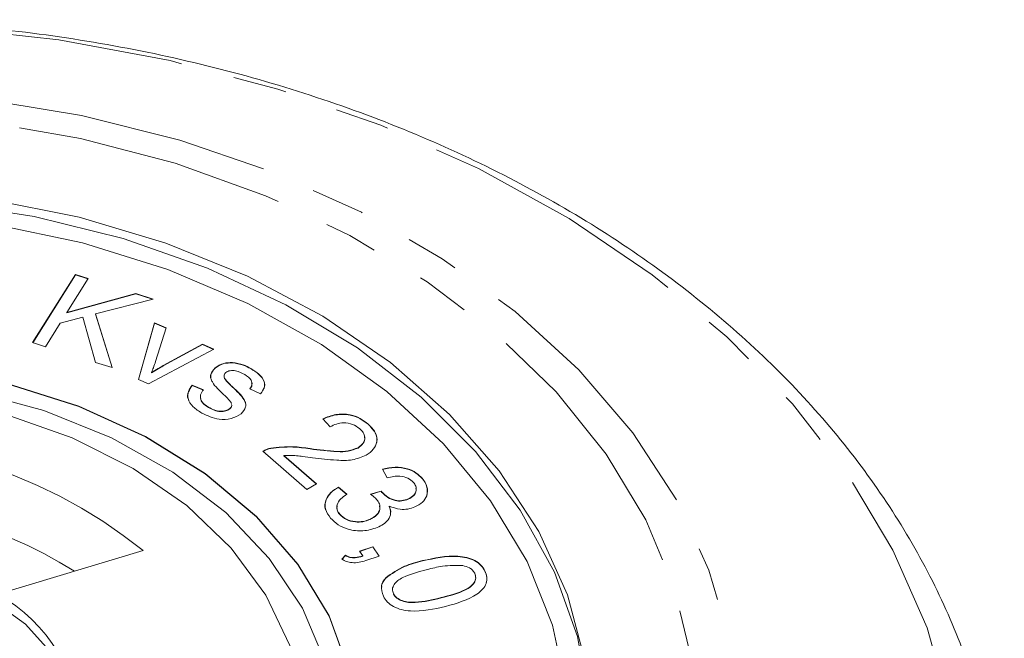
# Model space of a CAD drawing. Units: millimetres. Extents: x -162 to 616, y -146 to 370.
# Drawn here: x 172 to 195, y 356 to 370 of the extents above; entities that cross this region are included whole.
import ezdxf

# ---------------------------------------------------------------- set-up
doc = ezdxf.new("R2010")
doc.units = ezdxf.units.MM
doc.linetypes.add('PHANTOM', pattern=[12.7, 6.35, -1.27, 1.27, -1.27, 1.27, -1.27])

msp = doc.modelspace()

# ---------------------------------------------------------------- linework, layer by layer
at = {"color": 7, "linetype": 'Continuous', "lineweight": 15}
for p, q in [((172.068, 362.752), (173.075, 364.353)), ((172.072, 362.75), (173.075, 364.345)), ((173.375, 364.258), (172.875, 363.464)), ((173.075, 364.353), (173.375, 364.258)), ((173.075, 364.345), (173.075, 364.353)), ((173.075, 364.345), (173.371, 364.252)), ((172.875, 363.464), (174.5, 363.905)), ((172.875, 363.457), (174.5, 363.898)), ((174.906, 363.777), (173.548, 363.427)), ((174.5, 363.905), (174.906, 363.777)), ((174.5, 363.898), (174.5, 363.905)), ((174.5, 363.898), (174.893, 363.774)), ((173.248, 363.351), (172.717, 363.212)), ((172.875, 363.457), (172.875, 363.464)), ((173.545, 362.287), (173.248, 363.351)), ((173.548, 363.427), (173.94, 362.163)), ((173.548, 363.42), (173.548, 363.427)), ((173.548, 363.42), (173.938, 362.164)), ((172.717, 363.212), (172.368, 362.657)), ((174.558, 361.886), (174.94, 363.22)), ((174.56, 361.885), (174.94, 363.213)), ((174.94, 363.22), (175.212, 363.099)), ((174.94, 363.213), (174.94, 363.22)), ((174.94, 363.213), (175.21, 363.092)), ((175.212, 363.099), (174.963, 362.308)), ((172.368, 362.657), (172.068, 362.752)), ((175.145, 362.21), (176.07, 362.715)), ((175.145, 362.203), (176.07, 362.708)), ((176.07, 362.715), (176.335, 362.597)), ((176.07, 362.708), (176.07, 362.715)), ((176.07, 362.708), (176.327, 362.593)), ((176.335, 362.597), (174.798, 361.779)), ((173.94, 362.163), (173.545, 362.287)), ((176.364, 362.153), (176.364, 362.16)), ((176.773, 362.276), (176.773, 362.283)), ((177.206, 362.14), (177.206, 362.147)), ((174.867, 362.041), (174.867, 362.048)), ((176.576, 361.965), (176.576, 361.972)), ((174.798, 361.779), (174.558, 361.886)), ((175.827, 361.754), (176.091, 361.644)), ((175.827, 361.747), (175.827, 361.754)), ((175.827, 361.747), (176.091, 361.637)), ((176.615, 361.868), (176.615, 361.875)), ((177.437, 361.55), (177.181, 361.662)), ((176.213, 361.224), (176.213, 361.231)), ((176.751, 361.316), (176.749, 361.331)), ((176.715, 361.195), (176.715, 361.202)), ((179.074, 360.772), (178.901, 360.958)), ((179.968, 360.83), (179.968, 360.837)), ((178.528, 359.295), (177.489, 360.195)), ((177.675, 360.263), (177.675, 360.27)), ((177.984, 360.094), (178.755, 359.426)), ((177.984, 360.087), (177.984, 360.094)), ((177.984, 360.087), (178.75, 359.424)), ((179.731, 360.272), (179.731, 360.279)), ((180.419, 359.57), (180.307, 359.774)), ((178.755, 359.426), (178.528, 359.295)), ((179.272, 359.353), (179.465, 359.184)), ((179.272, 359.346), (179.272, 359.353)), ((181.244, 359.552), (181.244, 359.56)), ((179.272, 359.346), (179.465, 359.177)), ((180.028, 359.182), (180.274, 359.26)), ((180.028, 359.175), (180.274, 359.253)), ((180.274, 359.253), (180.274, 359.26)), ((180.296, 359.222), (180.296, 359.229)), ((180.464, 358.899), (180.464, 358.906)), ((180.914, 359.068), (180.914, 359.075)), ((179.301, 358.705), (179.301, 358.712)), ((180.009, 358.586), (180.009, 358.593)), ((174.671, 357.857), (171.251, 356.829)), ((179.353, 357.654), (179.434, 357.748)), ((179.353, 357.647), (179.434, 357.741)), ((179.434, 357.741), (179.434, 357.748)), ((179.769, 357.844), (180.082, 357.95)), ((179.843, 357.734), (179.769, 357.844)), ((179.772, 357.839), (180.082, 357.943)), ((179.843, 357.727), (179.843, 357.734)), ((180.082, 357.95), (180.231, 357.728)), ((180.082, 357.943), (180.082, 357.95)), ((180.082, 357.943), (180.227, 357.727)), ((180.231, 357.728), (179.918, 357.623)), ((181.251, 357.614), (181.251, 357.621)), ((182.718, 357.374), (182.718, 357.381)), ((180.383, 357.212), (180.383, 357.219)), ((180.565, 356.834), (180.565, 356.841))]:
    msp.add_line(p, q, dxfattribs=at)
at = {"color": 8, "linetype": 'PHANTOM', "lineweight": 0}
for p, q in [((175.145, 362.203), (175.145, 362.21)), ((176.774, 361.705), (176.774, 361.712)), ((178.603, 360.251), (178.603, 360.258)), ((181.688, 356.744), (181.688, 356.751))]:
    msp.add_line(p, q, dxfattribs=at)
at = {"color": 8, "linetype": 'PHANTOM', "lineweight": 0, "flags": 128}
for points in [[(156.743, 368.768), (159.288, 369.427), (161.913, 369.901), (164.593, 370.185), (167.3, 370.275), (170.006, 370.172), (172.683, 369.875), (175.304, 369.389), (177.841, 368.717), (180.27, 367.868), (182.565, 366.849), (184.702, 365.671), (186.66, 364.346), (188.418, 362.888), (189.958, 361.312), (191.266, 359.633), (192.326, 357.87), (193.128, 356.04), (193.665, 354.162), (193.93, 352.255), (193.921, 350.339), (193.638, 348.433), (193.083, 346.558), (192.263, 344.732), (191.186, 342.973), (189.863, 341.301), (188.308, 339.732), (186.536, 338.283), (184.566, 336.967), (182.417, 335.799), (180.113, 334.791), (177.676, 333.953), (175.132, 333.294), (172.506, 332.82), (169.827, 332.536), (167.12, 332.445), (164.414, 332.549), (161.737, 332.845), (159.116, 333.332), (156.578, 334.003), (154.149, 334.853), (151.855, 335.872), (149.717, 337.05), (147.76, 338.375), (146.002, 339.833), (144.461, 341.409), (143.154, 343.088), (142.094, 344.851), (141.291, 346.681), (140.755, 348.559), (140.49, 350.466), (140.499, 352.382), (140.782, 354.288), (141.336, 356.163), (142.156, 357.989), (143.233, 359.748), (144.556, 361.42), (146.112, 362.989), (147.884, 364.438), (149.854, 365.754), (152.002, 366.922), (154.307, 367.93), (156.743, 368.768)], [(158.798, 367.495), (161.108, 368.081), (163.498, 368.478), (165.936, 368.68), (168.391, 368.684), (170.83, 368.49), (173.222, 368.1), (175.536, 367.52), (177.741, 366.758), (179.809, 365.822), (181.713, 364.727), (183.428, 363.484), (184.931, 362.112), (186.203, 360.628), (187.228, 359.05), (187.992, 357.4), (188.484, 355.7), (188.7, 353.971), (188.635, 352.236), (188.291, 350.517), (187.672, 348.837), (186.786, 347.218), (185.645, 345.681), (184.264, 344.246), (182.661, 342.932), (180.856, 341.756), (178.873, 340.732), (176.738, 339.875), (174.479, 339.196), (172.125, 338.704), (169.707, 338.404), (167.256, 338.301), (164.805, 338.396), (162.385, 338.689), (160.029, 339.174), (157.765, 339.846), (155.625, 340.697), (153.636, 341.714), (151.824, 342.885), (150.212, 344.194), (148.822, 345.625), (147.672, 347.158), (146.776, 348.775), (146.147, 350.452), (145.793, 352.17), (145.717, 353.905), (145.922, 355.635), (146.404, 357.337), (147.158, 358.989), (148.173, 360.569), (149.436, 362.058), (150.931, 363.435), (152.638, 364.682), (154.535, 365.784), (156.597, 366.725), (158.798, 367.495)], [(159.189, 367.033), (161.433, 367.602), (163.756, 367.982), (166.125, 368.169), (168.509, 368.16), (170.875, 367.955), (173.192, 367.558), (175.428, 366.973), (177.553, 366.209), (179.538, 365.275), (181.356, 364.185), (182.983, 362.953), (184.396, 361.595), (185.577, 360.131), (186.51, 358.58), (187.182, 356.962), (187.583, 355.301), (187.709, 353.617), (187.558, 351.935), (187.132, 350.276), (186.436, 348.664), (185.481, 347.12), (184.278, 345.664), (182.844, 344.318), (181.199, 343.098), (179.365, 342.021), (177.367, 341.102), (175.231, 340.353), (172.986, 339.785), (170.664, 339.405), (168.294, 339.218), (165.911, 339.227), (163.544, 339.431), (161.227, 339.829), (158.992, 340.413), (156.867, 341.178), (154.882, 342.111), (153.064, 343.202), (151.437, 344.434), (150.023, 345.791), (148.842, 347.256), (147.91, 348.807), (147.238, 350.424), (146.836, 352.086), (146.71, 353.769), (146.861, 355.452), (147.287, 357.11), (147.983, 358.722), (148.939, 360.267), (150.142, 361.722), (151.575, 363.069), (153.22, 364.289), (155.054, 365.366), (157.053, 366.285), (159.189, 367.033)]]:
    msp.add_lwpolyline(points, dxfattribs=at)
at = {"color": 7, "linetype": 'Continuous', "lineweight": 15, "flags": 128}
for points in [[(171.032, 366.131), (173.165, 365.704), (175.207, 365.096), (177.128, 364.315), (178.899, 363.372), (180.492, 362.283), (181.885, 361.064), (183.054, 359.733), (183.984, 358.31), (184.659, 356.818), (185.07, 355.278), (185.21, 353.714), (185.077, 352.149), (184.673, 350.609), (184.005, 349.114), (183.082, 347.69), (181.918, 346.356), (180.531, 345.134), (178.943, 344.041), (177.176, 343.095), (175.259, 342.309), (173.219, 341.696), (171.089, 341.264)], [(185.209, 353.584), (185.174, 354.278), (184.898, 355.833), (184.354, 357.352), (183.55, 358.812), (182.498, 360.192), (181.215, 361.469), (179.719, 362.626), (178.034, 363.643), (176.185, 364.507), (174.199, 365.203), (172.108, 365.722), (169.942, 366.054)], [(174.057, 342.093), (176.021, 342.79), (177.847, 343.655), (179.505, 344.675), (180.969, 345.834), (182.215, 347.114), (183.226, 348.494), (183.983, 349.953), (184.476, 351.467), (184.697, 353.013), (184.642, 354.567), (184.312, 356.103), (183.713, 357.598), (182.853, 359.028), (181.746, 360.371), (180.411, 361.605), (178.867, 362.711), (177.139, 363.671), (175.254, 364.471), (173.243, 365.097), (171.137, 365.54)], [(179.71, 353.474), (179.705, 353.722), (179.513, 355.036), (179.047, 356.315), (178.316, 357.531), (177.337, 358.656), (176.131, 359.665), (174.727, 360.536), (173.154, 361.249), (171.449, 361.789), (169.649, 362.143), (167.795, 362.303), (165.927, 362.266), (164.088, 362.033), (162.319, 361.608), (160.659, 361.002), (159.146, 360.228), (157.812, 359.302), (156.689, 358.247), (155.8, 357.085), (155.167, 355.842), (154.802, 354.546), (154.71, 353.474)], [(172.101, 345.347), (173.76, 345.953), (175.274, 346.728), (176.607, 347.653), (177.731, 348.708), (178.619, 349.871), (179.253, 351.113), (179.617, 352.409), (179.705, 353.729), (179.513, 355.043), (179.047, 356.322), (178.316, 357.538), (177.337, 358.663), (176.131, 359.672), (174.727, 360.543), (173.154, 361.257), (171.449, 361.796)], [(171.905, 345.672), (173.536, 346.271), (175.018, 347.038), (176.318, 347.956), (177.404, 349.004), (178.251, 350.157), (178.839, 351.388), (179.154, 352.667), (179.19, 353.966), (178.945, 355.254), (178.425, 356.5), (177.642, 357.675), (176.614, 358.752), (175.366, 359.705), (173.927, 360.512), (172.33, 361.155), (170.614, 361.618)], [(171.418, 361.071), (172.998, 360.514), (174.436, 359.79), (175.696, 358.916), (176.747, 357.913), (177.563, 356.806), (178.124, 355.622), (178.416, 354.391), (178.433, 353.143), (178.173, 351.908), (177.643, 350.718), (176.856, 349.6), (175.832, 348.583), (174.595, 347.693), (173.177, 346.95), (171.611, 346.372)], [(164.862, 357.386), (166.104, 357.651), (167.398, 357.722), (168.682, 357.594), (169.898, 357.274), (170.989, 356.777), (171.902, 356.125), (172.596, 355.35), (173.039, 354.488), (173.208, 353.587)]]:
    msp.add_lwpolyline(points, dxfattribs=at)
at = {"color": 8, "linetype": 'PHANTOM', "lineweight": 0}
for centre, radius, start, end in [((167.356, 348.793), 11.648, 51.0936, 97.0686), ((167.349, 348.348), 10.673, 57.7058, 93.3052)]:
    msp.add_arc(centre, radius, start, end, dxfattribs=at)
at = {"color": 7, "linetype": 'Continuous', "lineweight": 15}
msp.add_arc((169.408, 353.506), 3.8, 1.0503, 60.9836, dxfattribs=at)
for points, knots in [([(194.948, 350.119), (194.935, 350.687), (194.906, 351.891), (194.563, 353.716), (193.99, 355.573), (193.175, 357.381), (192.134, 359.124), (190.871, 360.789), (189.396, 362.361), (187.722, 363.825), (185.865, 365.168), (183.84, 366.376), (181.667, 367.44), (179.366, 368.35), (176.958, 369.097), (174.465, 369.677), (171.908, 370.084), (169.311, 370.316), (166.695, 370.37), (164.083, 370.246), (161.499, 369.943), (158.974, 369.479), (157.359, 369.03), (156.559, 368.808)], [0, 0, 0, 0, 0.041668, 0.088363, 0.13512, 0.182052, 0.229238, 0.276708, 0.324451, 0.372425, 0.420574, 0.468841, 0.517176, 0.565545, 0.613919, 0.662288, 0.710649, 0.759004, 0.807359, 0.855721, 0.904096, 0.952492, 1, 1, 1, 1]), ([(174.963, 362.308), (174.947, 362.26), (174.918, 362.172), (174.883, 362.086), (174.867, 362.048)], [0, 0, 0, 0, 0.5599804, 1, 1, 1, 1]), ([(174.867, 362.048), (174.918, 362.079), (175.009, 362.135), (175.104, 362.187), (175.145, 362.21)], [0, 0, 0, 0, 0.5599922, 1, 1, 1, 1]), ([(174.867, 362.041), (174.918, 362.072), (175.009, 362.128), (175.104, 362.18), (175.145, 362.203)], [0, 0, 0, 0, 0.559992, 1, 1, 1, 1]), ([(176.573, 361.527), (176.468, 361.622), (176.337, 361.74), (176.258, 361.91), (176.255, 362.031), (176.32, 362.109), (176.364, 362.16)], [0, 0, 0, 0, 0.501408, 0.626674, 0.751848, 1, 1, 1, 1]), ([(176.264, 361.916), (176.262, 361.942), (176.253, 362.027), (176.319, 362.102), (176.364, 362.153)], [0, 0, 0, 0, 0.3030169, 1, 1, 1, 1]), ([(176.364, 362.16), (176.43, 362.202), (176.547, 362.278), (176.703, 362.282), (176.773, 362.283)], [0, 0, 0, 0, 0.558626, 1, 1, 1, 1]), ([(176.364, 362.153), (176.43, 362.195), (176.547, 362.271), (176.703, 362.274), (176.773, 362.276)], [0, 0, 0, 0, 0.5586256, 1, 1, 1, 1]), ([(176.773, 362.283), (176.861, 362.27), (177.019, 362.245), (177.149, 362.177), (177.206, 362.147)], [0, 0, 0, 0, 0.558923, 1, 1, 1, 1]), ([(176.773, 362.276), (176.861, 362.263), (177.019, 362.238), (177.149, 362.17), (177.206, 362.14)], [0, 0, 0, 0, 0.558923, 1, 1, 1, 1]), ([(177.206, 362.147), (177.272, 362.103), (177.406, 362.017), (177.534, 361.857), (177.536, 361.685), (177.47, 361.595), (177.437, 361.55)], [0, 0, 0, 0, 0.2808567, 0.5606741, 0.7795208, 1, 1, 1, 1]), ([(177.206, 362.14), (177.273, 362.096), (177.407, 362.009), (177.53, 361.851), (177.544, 361.721), (177.511, 361.668), (177.507, 361.661)], [0, 0, 0, 0, 0.345071, 0.688865, 0.957748, 1, 1, 1, 1]), ([(176.615, 362.047), (176.603, 362.035), (176.581, 362.012), (176.577, 361.984), (176.576, 361.972)], [0, 0, 0, 0, 0.559635, 1, 1, 1, 1]), ([(176.576, 361.972), (176.578, 361.953), (176.583, 361.919), (176.605, 361.889), (176.615, 361.875)], [0, 0, 0, 0, 0.559019, 1, 1, 1, 1]), ([(176.576, 361.965), (176.578, 361.946), (176.583, 361.912), (176.605, 361.882), (176.615, 361.868)], [0, 0, 0, 0, 0.559019, 1, 1, 1, 1]), ([(177.064, 361.999), (176.996, 362.037), (176.894, 362.093), (176.741, 362.099), (176.66, 362.079), (176.63, 362.058), (176.615, 362.047)], [0, 0, 0, 0, 0.499737, 0.748946, 0.874668, 1, 1, 1, 1]), ([(177.181, 361.662), (177.203, 361.695), (177.247, 361.76), (177.219, 361.895), (177.123, 361.96), (177.064, 361.999)], [0, 0, 0, 0, 0.280652, 0.560343, 1, 1, 1, 1]), ([(175.749, 361.395), (175.742, 361.406), (175.7, 361.467), (175.73, 361.598), (175.795, 361.697), (175.827, 361.747)], [0, 0, 0, 0, 0.099373, 0.548981, 1, 1, 1, 1]), ([(176.056, 361.093), (175.981, 361.14), (175.832, 361.233), (175.71, 361.418), (175.724, 361.604), (175.793, 361.704), (175.827, 361.754)], [0, 0, 0, 0, 0.280807, 0.559634, 0.779472, 1, 1, 1, 1]), ([(176.615, 361.875), (176.644, 361.844), (176.696, 361.789), (176.75, 361.735), (176.774, 361.712)], [0, 0, 0, 0, 0.559946, 1, 1, 1, 1]), ([(176.615, 361.868), (176.644, 361.837), (176.696, 361.782), (176.75, 361.728), (176.774, 361.705)], [0, 0, 0, 0, 0.559946, 1, 1, 1, 1]), ([(176.774, 361.712), (176.879, 361.617), (177.01, 361.498), (177.089, 361.328), (177.094, 361.206), (177.024, 361.129), (176.978, 361.078)], [0, 0, 0, 0, 0.501441, 0.626692, 0.751853, 1, 1, 1, 1]), ([(176.774, 361.705), (176.877, 361.61), (177.007, 361.492), (177.09, 361.324), (177.086, 361.267), (177.084, 361.24)], [0, 0, 0, 0, 0.67899, 0.84859, 1, 1, 1, 1]), ([(177.181, 361.655), (177.206, 361.688), (177.243, 361.737), (177.227, 361.791), (177.222, 361.809)], [0, 0, 0, 0, 0.666612, 1, 1, 1, 1]), ([(176.091, 361.644), (176.062, 361.605), (176.006, 361.526), (176.022, 361.398), (176.104, 361.3), (176.177, 361.254), (176.213, 361.231)], [0, 0, 0, 0, 0.2800227, 0.5587483, 0.7790523, 1, 1, 1, 1]), ([(176.024, 361.505), (176.023, 361.464), (176.02, 361.389), (176.105, 361.293), (176.177, 361.247), (176.213, 361.224)], [0, 0, 0, 0, 0.3669438, 0.6830101, 1, 1, 1, 1]), ([(176.749, 361.331), (176.72, 361.369), (176.668, 361.438), (176.602, 361.5), (176.573, 361.527)], [0, 0, 0, 0, 0.559421, 1, 1, 1, 1]), ([(176.213, 361.231), (176.255, 361.208), (176.339, 361.163), (176.481, 361.131), (176.621, 361.143), (176.684, 361.182), (176.715, 361.202)], [0, 0, 0, 0, 0.281168, 0.560753, 0.780811, 1, 1, 1, 1]), ([(176.213, 361.224), (176.255, 361.201), (176.339, 361.156), (176.481, 361.124), (176.621, 361.136), (176.684, 361.175), (176.715, 361.195)], [0, 0, 0, 0, 0.281168, 0.560753, 0.780811, 1, 1, 1, 1]), ([(176.715, 361.202), (176.736, 361.224), (176.764, 361.254), (176.756, 361.287), (176.754, 361.295)], [0, 0, 0, 0, 0.761507, 1, 1, 1, 1]), ([(176.715, 361.195), (176.736, 361.217), (176.764, 361.247), (176.756, 361.28), (176.754, 361.288)], [0, 0, 0, 0, 0.761507, 1, 1, 1, 1]), ([(176.978, 361.078), (176.904, 361.034), (176.757, 360.944), (176.391, 360.936), (176.183, 361.033), (176.056, 361.093)], [0, 0, 0, 0, 0.279485, 0.559654, 1, 1, 1, 1]), ([(178.901, 360.958), (179, 360.998), (179.197, 361.078), (179.526, 361.073), (179.788, 360.976), (179.908, 360.884), (179.968, 360.837)], [0, 0, 0, 0, 0.280277, 0.558931, 0.779173, 1, 1, 1, 1]), ([(178.901, 360.951), (179, 360.991), (179.197, 361.071), (179.526, 361.066), (179.788, 360.969), (179.908, 360.877), (179.968, 360.83)], [0, 0, 0, 0, 0.280277, 0.558931, 0.779173, 1, 1, 1, 1]), ([(179.768, 360.728), (179.717, 360.766), (179.613, 360.841), (179.403, 360.874), (179.216, 360.843), (179.122, 360.795), (179.074, 360.772)], [0, 0, 0, 0, 0.28009, 0.558944, 0.779135, 1, 1, 1, 1]), ([(179.968, 360.837), (180.031, 360.774), (180.157, 360.648), (180.192, 360.427), (180.108, 360.233), (179.985, 360.147), (179.924, 360.105)], [0, 0, 0, 0, 0.280539, 0.559702, 0.779784, 1, 1, 1, 1]), ([(179.968, 360.83), (180.029, 360.767), (180.151, 360.642), (180.201, 360.466), (180.159, 360.383), (180.154, 360.372)], [0, 0, 0, 0, 0.465775, 0.929265, 1, 1, 1, 1]), ([(179.731, 360.279), (179.777, 360.314), (179.87, 360.382), (179.899, 360.518), (179.86, 360.638), (179.799, 360.698), (179.768, 360.728)], [0, 0, 0, 0, 0.279266, 0.558861, 0.779187, 1, 1, 1, 1]), ([(179.731, 360.272), (179.776, 360.306), (179.866, 360.375), (179.901, 360.482), (179.882, 360.533), (179.88, 360.54)], [0, 0, 0, 0, 0.4651638, 0.9308755, 1, 1, 1, 1]), ([(177.675, 360.27), (177.849, 360.289), (178.16, 360.323), (178.467, 360.278), (178.603, 360.258)], [0, 0, 0, 0, 0.558294, 1, 1, 1, 1]), ([(177.675, 360.263), (177.849, 360.282), (178.16, 360.316), (178.467, 360.271), (178.603, 360.251)], [0, 0, 0, 0, 0.558294, 1, 1, 1, 1]), ([(177.489, 360.195), (177.521, 360.212), (177.578, 360.244), (177.646, 360.262), (177.675, 360.27)], [0, 0, 0, 0, 0.559923, 1, 1, 1, 1]), ([(177.489, 360.188), (177.521, 360.205), (177.578, 360.237), (177.646, 360.255), (177.675, 360.263)], [0, 0, 0, 0, 0.5599225, 1, 1, 1, 1]), ([(178.659, 360.044), (178.583, 360.054), (178.458, 360.071), (178.283, 360.091), (178.134, 360.103), (178.034, 360.097), (177.984, 360.094)], [0, 0, 0, 0, 0.340044, 0.560073, 0.780063, 1, 1, 1, 1]), ([(178.603, 360.258), (178.815, 360.229), (179.11, 360.189), (179.505, 360.191), (179.656, 360.25), (179.731, 360.279)], [0, 0, 0, 0, 0.561208, 0.781371, 1, 1, 1, 1]), ([(178.603, 360.251), (178.815, 360.222), (179.11, 360.182), (179.505, 360.184), (179.656, 360.243), (179.731, 360.272)], [0, 0, 0, 0, 0.561208, 0.781371, 1, 1, 1, 1]), ([(179.924, 360.105), (179.817, 360.061), (179.603, 359.972), (179.154, 359.982), (178.847, 360.021), (178.659, 360.044)], [0, 0, 0, 0, 0.278345, 0.558553, 1, 1, 1, 1]), ([(180.307, 359.774), (180.404, 359.795), (180.598, 359.836), (180.884, 359.798), (181.106, 359.697), (181.198, 359.606), (181.244, 359.56)], [0, 0, 0, 0, 0.280233, 0.559497, 0.779555, 1, 1, 1, 1]), ([(180.307, 359.767), (180.404, 359.788), (180.598, 359.829), (180.884, 359.791), (181.106, 359.69), (181.198, 359.598), (181.244, 359.552)], [0, 0, 0, 0, 0.280233, 0.559497, 0.779555, 1, 1, 1, 1]), ([(181.034, 359.463), (180.994, 359.5), (180.914, 359.575), (180.68, 359.63), (180.518, 359.593), (180.419, 359.57)], [0, 0, 0, 0, 0.280483, 0.560353, 1, 1, 1, 1]), ([(179.085, 358.62), (179.036, 358.689), (178.939, 358.828), (178.96, 359.05), (179.078, 359.233), (179.207, 359.313), (179.272, 359.353)], [0, 0, 0, 0, 0.280031, 0.559442, 0.77958, 1, 1, 1, 1]), ([(180.914, 359.075), (180.961, 359.101), (181.055, 359.153), (181.108, 359.268), (181.098, 359.376), (181.055, 359.434), (181.034, 359.463)], [0, 0, 0, 0, 0.279532, 0.558947, 0.779273, 1, 1, 1, 1]), ([(181.244, 359.56), (181.288, 359.495), (181.377, 359.366), (181.37, 359.16), (181.26, 358.988), (181.134, 358.919), (181.071, 358.884)], [0, 0, 0, 0, 0.280219, 0.559884, 0.780026, 1, 1, 1, 1]), ([(181.244, 359.552), (181.291, 359.488), (181.38, 359.363), (181.358, 359.225), (181.348, 359.159)], [0, 0, 0, 0, 0.522281, 1, 1, 1, 1]), ([(178.973, 358.816), (178.971, 358.819), (178.929, 358.894), (178.967, 359.044), (179.077, 359.226), (179.207, 359.306), (179.272, 359.346)], [0, 0, 0, 0, 0.019252, 0.399868, 0.699741, 1, 1, 1, 1]), ([(179.465, 359.184), (179.415, 359.149), (179.315, 359.079), (179.228, 358.95), (179.227, 358.818), (179.276, 358.747), (179.301, 358.712)], [0, 0, 0, 0, 0.280833, 0.560139, 0.779945, 1, 1, 1, 1]), ([(180.169, 359.064), (180.145, 359.088), (180.103, 359.13), (180.051, 359.166), (180.028, 359.182)], [0, 0, 0, 0, 0.559808, 1, 1, 1, 1]), ([(180.274, 359.26), (180.278, 359.254), (180.285, 359.243), (180.293, 359.233), (180.296, 359.229)], [0, 0, 0, 0, 0.560005, 1, 1, 1, 1]), ([(180.274, 359.253), (180.278, 359.247), (180.285, 359.236), (180.293, 359.226), (180.296, 359.222)], [0, 0, 0, 0, 0.5600045, 1, 1, 1, 1]), ([(180.296, 359.229), (180.337, 359.19), (180.419, 359.111), (180.585, 359.038), (180.768, 359.023), (180.865, 359.058), (180.914, 359.075)], [0, 0, 0, 0, 0.280622, 0.560941, 0.779955, 1, 1, 1, 1]), ([(180.296, 359.222), (180.337, 359.183), (180.419, 359.104), (180.585, 359.03), (180.768, 359.016), (180.865, 359.051), (180.914, 359.068)], [0, 0, 0, 0, 0.2806218, 0.5609409, 0.7799546, 1, 1, 1, 1]), ([(180.914, 359.068), (180.96, 359.094), (181.053, 359.145), (181.108, 359.248), (181.097, 359.309), (181.093, 359.328)], [0, 0, 0, 0, 0.40431, 0.808451, 1, 1, 1, 1]), ([(179.239, 358.913), (179.235, 358.879), (179.227, 358.806), (179.275, 358.74), (179.301, 358.705)], [0, 0, 0, 0, 0.460494, 1, 1, 1, 1]), ([(180.009, 358.593), (180.067, 358.624), (180.182, 358.686), (180.253, 358.825), (180.246, 358.957), (180.194, 359.028), (180.169, 359.064)], [0, 0, 0, 0, 0.2797729, 0.5591981, 0.7794589, 1, 1, 1, 1]), ([(180.009, 358.586), (180.066, 358.617), (180.18, 358.679), (180.253, 358.807), (180.241, 358.885), (180.236, 358.913)], [0, 0, 0, 0, 0.390713, 0.780941, 1, 1, 1, 1]), ([(180.464, 358.906), (180.482, 358.851), (180.519, 358.743), (180.456, 358.59), (180.335, 358.475), (180.234, 358.425), (180.183, 358.401)], [0, 0, 0, 0, 0.279837, 0.559132, 0.77937, 1, 1, 1, 1]), ([(181.071, 358.884), (181.017, 358.865), (180.908, 358.828), (180.686, 358.822), (180.548, 358.874), (180.464, 358.906)], [0, 0, 0, 0, 0.280509, 0.561027, 1, 1, 1, 1]), ([(180.464, 358.899), (180.489, 358.844), (180.518, 358.781), (180.493, 358.72), (180.49, 358.713)], [0, 0, 0, 0, 0.873832, 1, 1, 1, 1]), ([(179.301, 358.712), (179.348, 358.669), (179.442, 358.584), (179.65, 358.534), (179.848, 358.536), (179.956, 358.574), (180.009, 358.593)], [0, 0, 0, 0, 0.279556, 0.559192, 0.779494, 1, 1, 1, 1]), ([(179.301, 358.705), (179.348, 358.662), (179.442, 358.576), (179.65, 358.527), (179.848, 358.529), (179.956, 358.567), (180.009, 358.586)], [0, 0, 0, 0, 0.2795556, 0.5591918, 0.7794942, 1, 1, 1, 1]), ([(180.183, 358.401), (180.073, 358.366), (179.853, 358.296), (179.514, 358.345), (179.248, 358.457), (179.139, 358.566), (179.085, 358.62)], [0, 0, 0, 0, 0.279274, 0.558905, 0.779239, 1, 1, 1, 1]), ([(179.434, 357.748), (179.468, 357.731), (179.535, 357.697), (179.686, 357.689), (179.783, 357.717), (179.843, 357.734)], [0, 0, 0, 0, 0.279778, 0.559303, 1, 1, 1, 1]), ([(179.434, 357.741), (179.468, 357.724), (179.535, 357.69), (179.686, 357.682), (179.783, 357.71), (179.843, 357.727)], [0, 0, 0, 0, 0.279778, 0.559303, 1, 1, 1, 1]), ([(181.251, 357.621), (181.527, 357.682), (181.873, 357.759), (182.293, 357.699), (182.484, 357.631), (182.634, 357.52), (182.69, 357.427), (182.718, 357.381)], [0, 0, 0, 0, 0.498886, 0.624298, 0.749525, 0.874641, 1, 1, 1, 1]), ([(181.251, 357.614), (181.527, 357.675), (181.873, 357.752), (182.293, 357.692), (182.484, 357.624), (182.634, 357.513), (182.69, 357.42), (182.718, 357.374)], [0, 0, 0, 0, 0.498886, 0.624298, 0.749525, 0.874641, 1, 1, 1, 1]), ([(179.918, 357.623), (179.865, 357.607), (179.761, 357.576), (179.601, 357.566), (179.459, 357.596), (179.388, 357.635), (179.353, 357.654)], [0, 0, 0, 0, 0.280424, 0.559882, 0.7798, 1, 1, 1, 1]), ([(180.383, 357.219), (180.522, 357.318), (180.772, 357.497), (181.104, 357.583), (181.251, 357.621)], [0, 0, 0, 0, 0.557724, 1, 1, 1, 1]), ([(180.383, 357.212), (180.522, 357.311), (180.772, 357.49), (181.104, 357.576), (181.251, 357.614)], [0, 0, 0, 0, 0.557724, 1, 1, 1, 1]), ([(182.199, 357.505), (182.038, 357.507), (181.748, 357.511), (181.476, 357.442), (181.356, 357.412)], [0, 0, 0, 0, 0.557943, 1, 1, 1, 1]), ([(182.478, 357.324), (182.464, 357.348), (182.434, 357.396), (182.343, 357.466), (182.254, 357.49), (182.199, 357.505)], [0, 0, 0, 0, 0.280534, 0.56083, 1, 1, 1, 1]), ([(181.356, 357.412), (181.158, 357.36), (180.91, 357.295), (180.661, 357.155), (180.576, 357.06), (180.528, 356.951), (180.552, 356.878), (180.565, 356.841)], [0, 0, 0, 0, 0.500342, 0.62555, 0.750612, 0.8754, 1, 1, 1, 1]), ([(181.688, 356.751), (181.887, 356.802), (182.136, 356.867), (182.385, 357.008), (182.47, 357.104), (182.515, 357.214), (182.491, 357.287), (182.478, 357.324)], [0, 0, 0, 0, 0.500342, 0.625539, 0.750587, 0.875307, 1, 1, 1, 1]), ([(181.688, 356.744), (181.887, 356.795), (182.136, 356.86), (182.385, 357.001), (182.47, 357.096), (182.515, 357.207), (182.491, 357.28), (182.478, 357.317)], [0, 0, 0, 0, 0.500342, 0.625539, 0.750587, 0.875307, 1, 1, 1, 1]), ([(182.718, 357.381), (182.737, 357.333), (182.776, 357.236), (182.758, 357.083), (182.672, 356.944), (182.394, 356.714), (182.06, 356.618), (181.793, 356.542)], [0, 0, 0, 0, 0.125402, 0.250618, 0.375849, 0.501324, 1, 1, 1, 1]), ([(182.718, 357.374), (182.738, 357.326), (182.778, 357.234), (182.758, 357.139), (182.748, 357.094)], [0, 0, 0, 0, 0.527321, 1, 1, 1, 1]), ([(180.329, 356.782), (180.299, 356.867), (180.245, 357.018), (180.341, 357.157), (180.383, 357.219)], [0, 0, 0, 0, 0.559453, 1, 1, 1, 1]), ([(180.29, 356.997), (180.288, 357.007), (180.272, 357.082), (180.331, 357.151), (180.383, 357.212)], [0, 0, 0, 0, 0.123811, 1, 1, 1, 1]), ([(180.565, 356.841), (180.588, 356.807), (180.634, 356.74), (180.769, 356.676), (180.919, 356.641), (181.237, 356.643), (181.488, 356.703), (181.688, 356.751)], [0, 0, 0, 0, 0.124639, 0.249372, 0.374413, 0.499617, 1, 1, 1, 1]), ([(180.565, 356.834), (180.588, 356.8), (180.634, 356.733), (180.769, 356.669), (180.919, 356.634), (181.237, 356.635), (181.488, 356.696), (181.688, 356.744)], [0, 0, 0, 0, 0.124639, 0.249372, 0.374413, 0.499617, 1, 1, 1, 1]), ([(181.793, 356.542), (181.517, 356.481), (181.172, 356.404), (180.752, 356.463), (180.561, 356.532), (180.411, 356.643), (180.356, 356.736), (180.329, 356.782)], [0, 0, 0, 0, 0.498813, 0.624211, 0.749462, 0.874627, 1, 1, 1, 1])]:
    msp.add_open_spline(points, degree=3, knots=knots, dxfattribs=at)

doc.saveas('drawing.dxf')
